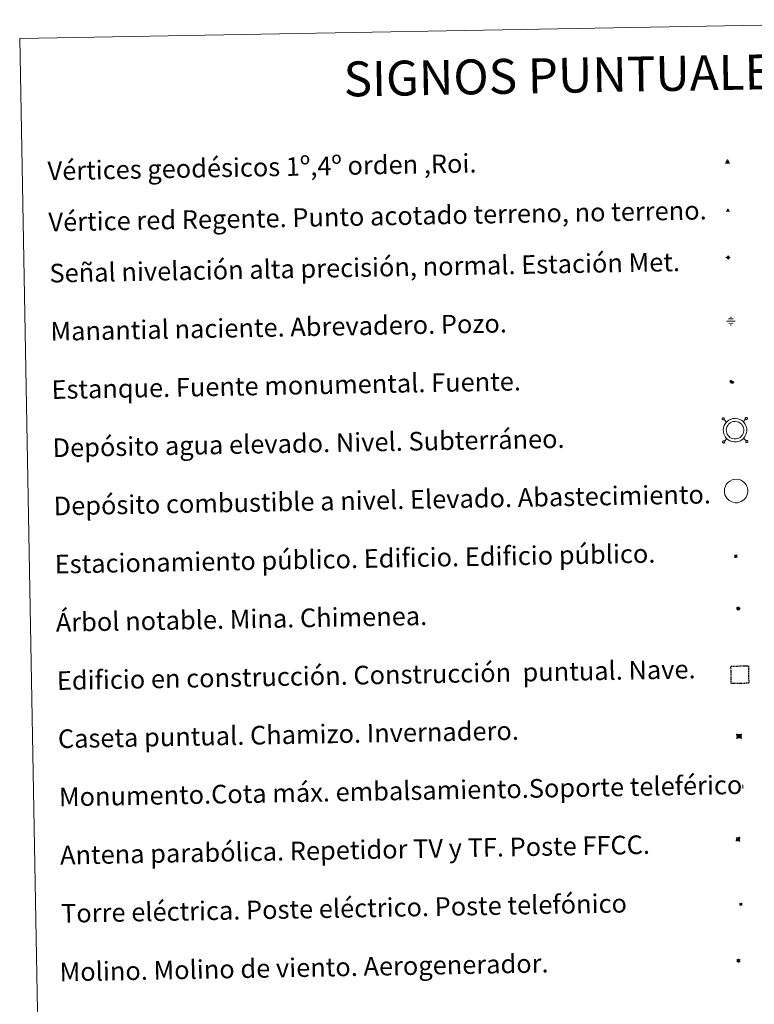
# Model space of a CAD drawing. Units: metres. Extents: x 623958 to 628466, y 4710637 to 4713688.
# Drawn here: x 624285 to 624600, y 4711960 to 4712383 of the extents above; entities that cross this region are included whole.
import ezdxf
from ezdxf.enums import TextEntityAlignment as Align

# ---------------------------------------------------------------- set-up
doc = ezdxf.new("R2010")
doc.units = ezdxf.units.M
doc.header["$MEASUREMENT"] = 0
doc.linetypes.add('TRAZOS', pattern=[0.75, 0.5, -0.25])
doc.layers.add('Carátula', color=7, linetype='Continuous', lineweight=5)
doc.layers.add('Level 63', color=7, linetype='Continuous', lineweight=0)
doc.styles.add('Arial', font='ARIAL.TTF', dxfattribs={"height": 0.2})
doc.styles.add('Style-font002', font='font002.shx')

# ---------------------------------------------------------------- blocks, each defined once
blk = doc.blocks.new('5VG1OR')
at = {"layer": 'Carátula', "linetype": 'Continuous', "lineweight": 5}
h = blk.add_hatch(color=1, dxfattribs=at)
edge = h.paths.add_edge_path()
edge.add_arc((0, 0), 0.75, 359.999, 719.999)
at = {"layer": 'Carátula', "color": 250, "linetype": 'Continuous', "lineweight": 5}
for p, q in [((0, 5.2), (-0.1, 0.7)), ((-0.1, 0.7), (0, 5.2)), ((-0.1, -0.8), (-0.1, -2.6)), ((-0.1, -2.6), (-0.1, -0.8))]:
    blk.add_line(p, q, dxfattribs=at)
at = {"layer": 'Carátula', "color": 250, "linetype": 'Continuous', "lineweight": 5, "flags": 128}
for points in [[(0, 5.2), (-4.6, -2.6), (-0.1, -2.6)], [(-0.1, -2.6), (4.4, -2.6), (0, 5.2)]]:
    blk.add_lwpolyline(points, dxfattribs=at)
at = {"layer": 'Carátula', "color": 250, "linetype": 'Continuous', "lineweight": 5, "extrusion": (0, 0, -1)}
for start, end in [(272.8103, 87.2175), (87.1918, 272.8103)]:
    blk.add_arc((0, 0, 0), 0.75, start, end, dxfattribs=at)
at = {"layer": 'Carátula', "color": 250, "linetype": 'Continuous', "lineweight": 5}
blk.add_3dface([(9, -5.2), (-9, -5.2), (-0.1, 10.4)], dxfattribs=at)
blk = doc.blocks.new('5NIVA')
at = {"layer": 'Carátula', "color": 7, "linetype": 'Continuous', "lineweight": 5, "flags": 128}
for points in [[(3.9, -0.1), (3.9, 0.1), (3.9, 0.3), (3.9, 0.5), (3.8, 0.7), (3.8, 0.9), (3.7, 1.1), (3.6, 1.3), (3.6, 1.4), (3.5, 1.6), (3.4, 1.8), (3.3, 2), (3.2, 2.1), (3, 2.3), (2.9, 2.5), (2.8, 2.6), (2.6, 2.7), (2.5, 2.8), (2.3, 3), (2.2, 3.1), (2, 3.2), (1.8, 3.3), (1.6, 3.4), (1.4, 3.4), (1.3, 3.5), (1, 3.6), (0.9, 3.6), (0.7, 3.7), (0.5, 3.7), (0.3, 3.7), (0.1, 3.7), (-0.1, 3.7), (-0.3, 3.7), (-0.5, 3.7), (-0.7, 3.6), (-0.9, 3.6), (-1.1, 3.5), (-1.3, 3.4), (-1.4, 3.4), (-1.6, 3.3), (-1.8, 3.2), (-2, 3.1), (-2.1, 3), (-2.3, 2.8), (-2.5, 2.7), (-2.6, 2.6), (-2.7, 2.5), (-2.9, 2.3), (-3, 2.1), (-3.1, 2), (-3.2, 1.8), (-3.3, 1.6), (-3.4, 1.4), (-3.5, 1.3), (-3.5, 1.1), (-3.6, 0.9), (-3.6, 0.7), (-3.7, 0.5), (-3.7, 0.3), (-3.7, 0.1), (-3.7, -0.1), (-3.7, -0.3), (-3.7, -0.5), (-3.7, -0.7), (-3.6, -0.9), (-3.6, -1.1), (-3.5, -1.3), (-3.5, -1.5), (-3.4, -1.6), (-3.3, -1.8), (-3.2, -2), (-3.1, -2.2), (-3, -2.3), (-2.9, -2.5), (-2.7, -2.7), (-2.6, -2.8), (-2.5, -2.9), (-2.3, -3.1), (-2.1, -3.2), (-2, -3.3), (-1.8, -3.4), (-1.6, -3.5), (-1.5, -3.6), (-1.3, -3.7), (-1.1, -3.7), (-0.9, -3.8), (-0.7, -3.8), (-0.5, -3.9), (-0.3, -3.9), (-0.1, -3.9), (0.1, -3.9), (0.3, -3.9), (0.5, -3.9), (0.7, -3.9), (0.9, -3.8), (1, -3.8), (1.3, -3.7), (1.5, -3.7), (1.6, -3.6), (1.8, -3.5), (2, -3.4)], [(2.1, -0.1), (2.1, 0), (2.1, 0.1), (2.1, 0.2), (2.1, 0.3), (2, 0.4), (2, 0.5), (2, 0.6), (1.9, 0.7), (1.9, 0.8), (1.9, 0.9), (1.8, 1), (1.7, 1.1), (1.7, 1.2), (1.6, 1.2), (1.5, 1.3), (1.5, 1.4), (1.4, 1.4), (1.3, 1.5), (1.2, 1.6), (1.1, 1.6), (1.1, 1.7), (1, 1.7), (0.9, 1.8), (0.8, 1.8), (0.7, 1.8), (0.6, 1.8), (0.5, 1.9), (0.4, 1.9), (0.3, 1.9), (0.2, 1.9), (0.1, 1.9), (0, 1.9), (-0.1, 1.9), (-0.2, 1.8), (-0.3, 1.8), (-0.4, 1.8), (-0.5, 1.8), (-0.6, 1.7), (-0.7, 1.7), (-0.8, 1.6), (-0.9, 1.6), (-1, 1.5), (-1, 1.4), (-1.1, 1.4), (-1.2, 1.3), (-1.3, 1.2), (-1.3, 1.2), (-1.4, 1.1), (-1.5, 1), (-1.5, 0.9), (-1.6, 0.8), (-1.6, 0.7), (-1.6, 0.6), (-1.7, 0.5), (-1.7, 0.4), (-1.7, 0.3), (-1.8, 0.2), (-1.8, 0.1), (-1.8, 0), (-1.8, -0.1), (-1.8, -0.2), (-1.8, -0.3), (-1.7, -0.4), (-1.7, -0.5), (-1.7, -0.6), (-1.7, -0.7), (-1.6, -0.8), (-1.6, -0.8), (-1.6, -0.9), (-1.5, -1), (-1.5, -1.1), (-1.4, -1.2), (-1.3, -1.3), (-1.3, -1.4), (-1.2, -1.4), (-1.1, -1.5), (-1.1, -1.6), (-1, -1.6), (-0.9, -1.7), (-0.8, -1.7), (-0.7, -1.8), (-0.6, -1.8), (-0.5, -1.9), (-0.4, -1.9), (-0.3, -1.9), (-0.2, -2), (-0.1, -2), (0, -2), (0.1, -2), (0.2, -2), (0.3, -2), (0.4, -2), (0.5, -2), (0.6, -2), (0.7, -1.9), (0.8, -1.9), (0.9, -1.9), (1, -1.8), (1.1, -1.8), (1.1, -1.7)], [(0.1, 3.7), (0.1, 7.5)], [(-3.7, -0.1), (-7.6, -0.1)], [(0.1, -3.9), (0.1, -7.8)], [(1.1, -1.7), (1.2, -1.7), (1.3, -1.6), (1.4, -1.6), (1.5, -1.5), (1.5, -1.4), (1.6, -1.4), (1.7, -1.3), (1.7, -1.2), (1.8, -1.1), (1.8, -1), (1.9, -0.9), (2, -0.8), (2, -0.8), (2, -0.7), (2, -0.6), (2.1, -0.5), (2.1, -0.4), (2.1, -0.3), (2.1, -0.2), (2.1, -0.1)], [(2, -3.4), (2.2, -3.3), (2.3, -3.2), (2.5, -3.1), (2.6, -2.9), (2.8, -2.8), (2.9, -2.7), (3, -2.5), (3.2, -2.3), (3.3, -2.2), (3.4, -2), (3.5, -1.8), (3.6, -1.6), (3.6, -1.5), (3.7, -1.3), (3.8, -1.1), (3.8, -0.9), (3.8, -0.7), (3.9, -0.5), (3.9, -0.3), (3.9, -0.1)], [(3.9, -0.1), (7.7, -0.1)]]:
    blk.add_lwpolyline(points, dxfattribs=at)
blk = doc.blocks.new('5NACIE')
at = {"layer": 'Carátula', "color": 170, "linetype": 'Continuous', "lineweight": 5, "flags": 128}
for points in [[(-8.4, 0), (8.4, 0)], [(-4.2, 4.2), (4.2, 4.2)], [(0, 6.3), (0, 8.4)], [(-4.2, -4.2), (4.2, -4.2)], [(0, -6.3), (0, -8.4)]]:
    blk.add_lwpolyline(points, dxfattribs=at)
blk = doc.blocks.new('5TME')
at = {"layer": 'Carátula', "color": 250, "linetype": 'Continuous', "lineweight": 5}
for p, q in [((3.7, 3.8), (-3.7, -3.8)), ((-3.7, 3.7), (3.8, -3.8))]:
    blk.add_line(p, q, dxfattribs=at)
at = {"layer": 'Carátula', "color": 250, "linetype": 'Continuous', "lineweight": 5, "flags": 128}
blk.add_lwpolyline([(-3.7, -3.8), (3.8, -3.8), (3.8, 3.7), (-3.7, 3.7), (-3.7, -3.8)], dxfattribs=at)
blk = doc.blocks.new('5ESTAN')
at = {"layer": 'Carátula', "linetype": 'Continuous', "lineweight": 5}
blk.add_hatch(color=154, dxfattribs=at).paths.add_polyline_path([(3.3, -4.6), (2.4, -4.6), (0.5, -4.4), (-1.3, -4), (-2.3, -3.7), (-3.6, -3.1), (-4.7, -2.3), (-5.3, -1.8), (-6.1, -0.7), (-6.4, -0.1), (-6.8, 0.8), (-7.1, 2.3), (-7.1, 3.3), (-7, 3.7), (-6.7, 4.4), (-6.4, 5), (-5.3, 6.1), (-4.8, 6.5), (-3.6, 7.1), (-2.6, 7.3), (-1.8, 7.2), (-1.4, 7.1), (-0.9, 6.9), (0, 6.1), (1.5, 3.8), (2.2, 2.9), (2.6, 2.5), (3.5, 2.1), (4.5, 1.8), (5.8, 1.6), (6.4, 1.4), (7.5, 1), (7.9, 0.7), (8.4, 0.2), (8.7, -0.4), (8.8, -0.8), (8.7, -1.3), (8.2, -2.3), (7.6, -3.1), (6.8, -3.7), (6.3, -4), (5.8, -4.2), (4.6, -4.5)])
at = {"layer": 'Carátula', "color": 1, "linetype": 'Continuous', "lineweight": 5, "flags": 128}
blk.add_lwpolyline([(2.4, -4.6), (3.3, -4.6), (4.6, -4.5), (5.8, -4.2), (6.3, -4), (6.8, -3.7), (7.6, -3.1), (8.2, -2.3), (8.7, -1.3), (8.8, -0.8), (8.7, -0.4), (8.4, 0.2), (7.9, 0.7), (7.5, 1), (6.4, 1.4), (5.8, 1.6), (4.5, 1.8), (3.5, 2.1), (2.6, 2.5), (2.2, 2.9), (1.5, 3.8), (0, 6.1), (-0.9, 6.9), (-1.4, 7.1), (-1.8, 7.2), (-2.6, 7.3), (-3.6, 7.1), (-4.8, 6.5), (-5.3, 6.1), (-6.4, 5), (-6.7, 4.4), (-7, 3.7), (-7.1, 3.3), (-7.1, 2.3), (-6.8, 0.8), (-6.4, -0.1), (-6.1, -0.7), (-5.3, -1.8), (-4.7, -2.3), (-3.6, -3.1), (-2.3, -3.7), (-1.3, -4), (0.5, -4.4)], close=True, dxfattribs=at)
blk = doc.blocks.new('5CASET')
at = {"layer": 'Carátula', "linetype": 'Continuous', "lineweight": 5}
blk.add_hatch(color=232, dxfattribs=at).paths.add_polyline_path([(4.5, -3.7), (-4.5, -3.7), (-4.5, 3.7), (4.5, 3.7)])
at = {"layer": 'Carátula', "color": 1, "linetype": 'Continuous', "lineweight": 5}
for p, q in [((6.1, 3.7), (-6.1, 3.7)), ((6.1, 3.7), (-6.1, 3.7)), ((-4.5, 5.3), (-4.5, -5.3)), ((-4.5, 5.3), (-4.5, -5.3)), ((4.5, -5.3), (4.5, 5.3)), ((4.5, -5.3), (4.5, 5.3)), ((-6.1, -3.7), (6.1, -3.7)), ((-6.1, -3.7), (6.1, -3.7))]:
    blk.add_line(p, q, dxfattribs=at)
blk.add_3dface([(-4.5, -3.7), (4.5, -3.7), (4.5, 3.7), (-4.5, 3.7)], dxfattribs=at)
blk = doc.blocks.new('5PARAB')
at = {"layer": 'Carátula', "linetype": 'Continuous', "lineweight": 5}
h = blk.add_hatch(color=43, dxfattribs=at)
edge = h.paths.add_edge_path()
edge.add_ellipse((0.3, 0.2), major_axis=(4.58, 4.58), ratio=0.5, start_angle=240, end_angle=269.9993)
edge.add_ellipse((0.3, 0.2), major_axis=(4.58, 4.58), ratio=0.5, start_angle=269.9993, end_angle=359.9987)
edge.add_ellipse((0.3, 0.2), major_axis=(4.58, 4.58), ratio=0.5, start_angle=0, end_angle=87.2989)
edge.add_line((-1.8, 2.7), (0.5, 0.4))
edge.add_line((0.5, 0.4), (0, 0))
edge.add_line((0, 0), (-2.3, 2.3))
edge.add_line((-2.3, 2.3), (-2.3, 2.3))
edge.add_ellipse((0.3, 0.2), major_axis=(4.58, 4.58), ratio=0.5, start_angle=92.9733, end_angle=180)
edge.add_ellipse((0.3, 0.2), major_axis=(4.58, 4.58), ratio=0.5, start_angle=180, end_angle=240)
h = blk.add_hatch(color=170, dxfattribs=at)
edge = h.paths.add_edge_path()
edge.add_ellipse((0.3, 0.2), major_axis=(4.58, 4.58), ratio=0.7, start_angle=269.9995, end_angle=359.999)
edge.add_ellipse((0.3, 0.2), major_axis=(4.58, 4.58), ratio=0.5, start_angle=180, end_angle=359.9986, ccw=False)
edge.add_ellipse((0.3, 0.2), major_axis=(4.58, 4.58), ratio=0.7, start_angle=180.0194, end_angle=269.9995)
at = {"layer": 'Carátula', "color": 170, "linetype": 'Continuous', "lineweight": 5}
for p, q in [((0.2, 0.2), (-4.3, 4.7)), ((0, 0), (-2.3, 2.3)), ((-1.8, 2.7), (0.5, 0.4)), ((0.5, 0.4), (0, 0)), ((3, -4.2), (3, -5.4)), ((3, -5.4), (5.3, -5.4)), ((5.3, -5.4), (4.2, -3.1))]:
    blk.add_line(p, q, dxfattribs=at)
at = {"layer": 'Carátula', "color": 1, "linetype": 'Continuous', "lineweight": 5}
blk.add_line((0, 0), (0.5, 0.4), dxfattribs=at)
at = {"layer": 'Carátula', "color": 170, "linetype": 'Continuous', "lineweight": 5}
for start_param, end_param in [(1.62269, 3.141593), (0, 1.523654), (4.712377, 6.283162), (3.141593, 4.18879), (4.18879, 4.712377)]:
    blk.add_ellipse((0.3, 0.2, 0), major_axis=(4.58, 4.58), ratio=0.5, start_param=start_param, end_param=end_param, dxfattribs=at)
at = {"layer": 'Carátula', "color": 170, "linetype": 'Continuous', "lineweight": 5, "extrusion": (0, 0, -1)}
for start_param, end_param in [(1.570805, 1.740266), (1.512222, 1.570805)]:
    blk.add_ellipse((0.3, 0.2, 0), major_axis=(5.01, 5.01), ratio=0.725704, start_param=start_param, end_param=end_param, dxfattribs=at)
blk = doc.blocks.new('5ARBOL')
at = {"layer": 'Carátula', "color": 92, "linetype": 'Continuous', "lineweight": 5, "flags": 128}
blk.add_lwpolyline([(-2.7, 0.2), (-3.2, 0.4), (-3.7, 0.8), (-3.9, 1.4), (-4, 2), (-3.9, 2.5), (-3.7, 2.9), (-3.2, 3.2), (-2.9, 3.4), (-2.5, 3.4), (-2.3, 3.5), (-1.8, 3.4), (-1.5, 3.3), (-1.4, 3.2), (-1.2, 2.9), (-1, 2.5), (-0.8, 2.2), (-0.7, 2.2), (-0.7, 2.7), (-0.4, 3.1), (-0.1, 3.4), (0.4, 3.6), (0.7, 3.7), (1.3, 3.7), (1.8, 3.5), (2.3, 3), (2.5, 2.4), (2.5, 1.9), (2.3, 1.5), (2, 0.9), (2.7, 1.5), (3.3, 1.6), (4, 1.6), (4.5, 1.3), (5, 0.8), (5.2, 0.3), (5.3, -0.1), (5.3, -0.4), (5.2, -0.8), (5, -1.4), (4.3, -1.9), (3.8, -2.1), (3.3, -2.1), (2.9, -2.1), (2.3, -1.7), (2.7, -2.1), (2.9, -2.5), (2.9, -3.1), (2.8, -3.5), (2.3, -4.1), (1.8, -4.3), (1.1, -4.3), (0.7, -4.2), (0.3, -3.8), (0.2, -3.5), (0, -2.9), (0, -2.8), (-0.1, -3.3), (-0.2, -3.6), (-0.3, -4), (-0.7, -4.2), (-1, -4.3), (-1.2, -4.3), (-1.7, -4.2), (-2, -4.1), (-2.3, -3.7), (-2.5, -3.3), (-2.6, -3.1), (-2.5, -2.6), (-2.2, -2.3), (-1.9, -2), (-1.9, -1.9), (-2.7, -2.1), (-3.1, -1.9), (-3.3, -1.5), (-3.6, -1.2), (-3.6, -0.8), (-3.4, -0.3), (-3.2, 0)], close=True, dxfattribs=at)
for points in [[(-1.9, 0.5), (-2.1, 0.6), (-2.1, 0.7), (-2.1, 0.9), (-2.1, 1.1), (-2, 1.3), (-2, 1.4), (-1.9, 1.4), (-1.8, 1.5), (-1.5, 1.5), (-1.4, 1.5), (-1.2, 1.4), (-1.1, 1.4), (-1, 1.2), (-0.9, 1.1), (-0.9, 0.9), (-0.9, 0.9), (-0.9, 0.9)], [(0.3, 0.5), (0.5, 0.9), (0.8, 1.1), (1.2, 1.1), (1.4, 1), (1.6, 0.9), (1.7, 0.8), (1.8, 0.5), (1.9, 0.4), (1.9, -0.1), (1.9, -0.3), (1.7, -0.5), (1.6, -0.6), (1.4, -0.6), (1.2, -0.7), (1.1, -0.7), (0.9, -0.7), (0.9, -0.7)], [(-1.7, -1), (-1.8, -0.9), (-1.8, -0.7), (-1.7, -0.5), (-1.5, -0.4), (-1.5, -0.4), (-1.4, -0.3)], [(-1.7, -1), (-1.7, -1.2), (-1.5, -1.4), (-1.2, -1.5), (-1.1, -1.5), (-0.9, -1.5), (-0.7, -1.5), (-0.5, -1.4), (-0.5, -1.3), (-0.4, -1.1), (-0.4, -1), (-0.4, -0.9), (-0.4, -0.8)]]:
    blk.add_lwpolyline(points, dxfattribs=at)
blk = doc.blocks.new('5MONUM')
at = {"layer": 'Carátula', "linetype": 'Continuous', "lineweight": 5, "extrusion": (0, 0, -1)}
blk.add_hatch(color=252, dxfattribs=at).paths.add_polyline_path([(6.4, -8.5), (-6.5, -8.5), (-6.5, -6.6), (-2.9, -6.6), (-1.7, 8), (0, 9.7), (1.6, 8), (2.7, -6.6), (6.4, -6.6)])
blk = doc.blocks.new('5MOLIN')
at = {"layer": 'Carátula', "color": 7, "linetype": 'Continuous', "lineweight": 5}
for q in [(-7.6, 5.1), (0, 7.6), (7.6, 5.1), (-7.6, -5.1), (7.6, -5.1), (0, -7.6)]:
    blk.add_line((0, 0), q, dxfattribs=at)
at = {"layer": 'Carátula', "color": 7, "linetype": 'Continuous', "lineweight": 5, "flags": 128}
for points in [[(0, 5.1), (-0.3, 5.1), (-0.6, 5), (-0.9, 5), (-1.1, 4.9), (-1.4, 4.9), (-1.7, 4.8), (-2, 4.7), (-2.2, 4.6), (-2.5, 4.4), (-2.7, 4.3), (-2.9, 4.1), (-3.2, 4), (-3.4, 3.8), (-3.6, 3.6), (-3.8, 3.4), (-4, 3.2), (-4.1, 2.9), (-4.3, 2.7), (-4.4, 2.4), (-4.6, 2.2), (-4.7, 1.9), (-4.8, 1.7), (-4.9, 1.4), (-4.9, 1.1), (-5, 0.8), (-5, 0.6), (-5.1, 0.3), (-5.1, 0), (-5.1, -0.3), (-5, -0.6), (-5, -0.9), (-4.9, -1.1), (-4.9, -1.4), (-4.8, -1.7), (-4.7, -2), (-4.6, -2.2), (-4.4, -2.5), (-4.3, -2.7), (-4.1, -2.9), (-3.9, -3.2), (-3.8, -3.4), (-3.6, -3.6), (-3.4, -3.8), (-3.1, -4), (-2.9, -4.1), (-2.7, -4.3), (-2.4, -4.4), (-2.2, -4.6), (-1.9, -4.7), (-1.7, -4.8), (-1.4, -4.9), (-1.1, -4.9), (-0.8, -5), (-0.5, -5), (-0.2, -5.1), (0, -5.1), (0.3, -5.1), (0.6, -5), (0.9, -5), (1.2, -4.9), (1.4, -4.9), (1.7, -4.8), (2, -4.7), (2.2, -4.5), (2.5, -4.4), (2.7, -4.3), (3, -4.1), (3.2, -3.9), (3.4, -3.7), (3.6, -3.5), (3.8, -3.3), (4, -3.1), (4.1, -2.9), (4.3, -2.7), (4.4, -2.4), (4.6, -2.2), (4.7, -1.9), (4.8, -1.6), (4.9, -1.4), (4.9, -1.1), (5, -0.8), (5, -0.5), (5, -0.2), (5.1, 0.1), (5, 0.3), (5, 0.6), (5, 0.9), (4.9, 1.2), (4.9, 1.5), (4.7, 1.7), (4.7, 2), (4.5, 2.2), (4.4, 2.5), (4.2, 2.7), (4.1, 3), (3.9, 3.2), (3.7, 3.4), (3.5, 3.6), (3.3, 3.8), (3.1, 4)], [(3.1, 4), (2.9, 4.2), (2.6, 4.3), (2.4, 4.5), (2.1, 4.6), (1.9, 4.7), (1.6, 4.8), (1.3, 4.9), (1.1, 5), (0.8, 5), (0.5, 5), (0.2, 5.1), (0, 5.1)]]:
    blk.add_lwpolyline(points, dxfattribs=at)
blk = doc.blocks.new('5VGRR')
at = {"layer": 'Carátula', "linetype": 'Continuous', "lineweight": 5}
blk.add_hatch(color=131, dxfattribs=at).paths.add_polyline_path([(0, -5.2), (-9, -5.2), (0, 10.4), (0, 5.2), (-4.5, -2.6), (0, -2.6)])
h = blk.add_hatch(color=1, dxfattribs=at)
edge = h.paths.add_edge_path()
edge.add_arc((0, 0), 0.75, 359.999, 719.999)
at = {"layer": 'Carátula', "linetype": 'Continuous', "lineweight": 5, "extrusion": (0, 0, -1)}
blk.add_hatch(color=131, dxfattribs=at).paths.add_polyline_path([(-9, -5.2), (0, 10.4), (0, 5.2), (-4.4, -2.6), (0, -2.6), (0, -5.2)])
at = {"layer": 'Carátula', "color": 250, "linetype": 'Continuous', "lineweight": 5}
for p, q in [((0, 5.2), (-0.1, 0.7)), ((-0.1, 0.7), (0, 5.2)), ((0, -0.8), (0, -2.6)), ((0, -2.6), (0, -0.8))]:
    blk.add_line(p, q, dxfattribs=at)
at = {"layer": 'Carátula', "color": 250, "linetype": 'Continuous', "lineweight": 5, "flags": 128}
for points in [[(0, 5.2), (-4.5, -2.6), (0, -2.6)], [(0, -2.6), (4.4, -2.6), (0, 5.2)]]:
    blk.add_lwpolyline(points, dxfattribs=at)
at = {"layer": 'Carátula', "color": 250, "linetype": 'Continuous', "lineweight": 5, "extrusion": (0, 0, -1)}
for start, end in [(272.8103, 87.2175), (87.1918, 272.8103)]:
    blk.add_arc((0, 0, 0), 0.75, start, end, dxfattribs=at)
blk = doc.blocks.new('5ESTAC')
at = {"layer": 'Carátula', "linetype": 'Continuous', "lineweight": 5, "extrusion": (0, 0, -1)}
for color, points in [(141, [(-5.8, -6.3), (-5.8, 6), (5.4, 6), (5.4, -6.3)]), (254, [(-4.8, -5), (-4.8, -4.6), (4, -4.6), (4, -5)])]:
    blk.add_hatch(color=color, dxfattribs=at).paths.add_polyline_path(points)
at = {"layer": 'Carátula', "color": 254, "linetype": 'Continuous', "lineweight": 5, "style": 'Style-font002'}
blk.add_text('P', height=8.9, rotation=359.9991, dxfattribs=at).set_placement((-0.3, 0.6), align=Align.MIDDLE_CENTER)

msp = doc.modelspace()

# ---------------------------------------------------------------- linework, layer by layer
at = {"layer": 'Level 63', "linetype": 'Continuous', "lineweight": 0}
msp.add_polyline3d([(624284.57, 4712374.6, 0.01), (624730.42, 4712382.72, 0.01), (624761.15, 4710695.92, 0.01), (624315.3, 4710687.8, 0.01), (624284.57, 4712374.6, 0.01)], close=True, dxfattribs=at)
at = {"layer": 'Level 63', "color": 19, "linetype": 'Continuous', "lineweight": 0}
for points in [[(624586.23, 4712211.63, 0.01), (624586.19, 4712211.55, 0.01), (624586.15, 4712211.48, 0.01), (624586.12, 4712211.4, 0.01), (624586.11, 4712211.31, 0.01), (624586.11, 4712211.22, 0.01), (624586.13, 4712211.14, 0.01), (624586.16, 4712211.06, 0.01), (624586.23, 4712211, 0.01), (624586.29, 4712210.94, 0.01), (624586.36, 4712210.89, 0.01), (624586.44, 4712210.85, 0.01), (624586.52, 4712210.83, 0.01), (624586.61, 4712210.83, 0.01), (624586.69, 4712210.84, 0.01), (624586.78, 4712210.88, 0.01), (624586.85, 4712210.92, 0.01), (624586.92, 4712210.98, 0.01), (624586.96, 4712211.04, 0.01), (624587, 4712211.12, 0.01), (624587.03, 4712211.2, 0.01), (624587.04, 4712211.29, 0.01), (624587.04, 4712211.37, 0.01), (624587.02, 4712211.46, 0.01), (624586.98, 4712211.54, 0.01), (624586.93, 4712211.61, 0.01), (624586.87, 4712211.67, 0.01), (624586.79, 4712211.72, 0.01), (624586.71, 4712211.74, 0.01), (624586.63, 4712211.76, 0.01), (624586.54, 4712211.77, 0.01), (624586.46, 4712211.75, 0.01), (624586.38, 4712211.73, 0.01), (624586.3, 4712211.68, 0.01), (624586.23, 4712211.63, 0.01)], [(624588.01, 4712209.93, 0.01), (624586.92, 4712210.98, 0.01)], [(624595.12, 4712210.06, 0.01), (624596.18, 4712211.15, 0.01)], [(624596.17, 4712211.81, 0.01), (624596.11, 4712211.74, 0.01), (624596.07, 4712211.66, 0.01), (624596.05, 4712211.57, 0.01), (624596.04, 4712211.49, 0.01), (624596.04, 4712211.4, 0.01), (624596.06, 4712211.32, 0.01), (624596.1, 4712211.25, 0.01), (624596.15, 4712211.18, 0.01), (624596.21, 4712211.12, 0.01), (624596.29, 4712211.07, 0.01), (624596.37, 4712211.03, 0.01), (624596.45, 4712211.01, 0.01), (624596.54, 4712211.01, 0.01), (624596.63, 4712211.02, 0.01), (624596.71, 4712211.06, 0.01), (624596.78, 4712211.1, 0.01), (624596.84, 4712211.16, 0.01), (624596.89, 4712211.23, 0.01), (624596.94, 4712211.3, 0.01), (624596.96, 4712211.38, 0.01), (624596.98, 4712211.47, 0.01), (624596.97, 4712211.55, 0.01), (624596.95, 4712211.64, 0.01), (624596.91, 4712211.72, 0.01), (624596.86, 4712211.79, 0.01), (624596.79, 4712211.85, 0.01), (624596.72, 4712211.9, 0.01), (624596.65, 4712211.93, 0.01), (624596.56, 4712211.94, 0.01), (624596.47, 4712211.95, 0.01), (624596.39, 4712211.93, 0.01), (624596.31, 4712211.91, 0.01), (624596.23, 4712211.86, 0.01), (624596.17, 4712211.81, 0.01)], [(624586.41, 4712201.7, 0.01), (624586.37, 4712201.63, 0.01), (624586.33, 4712201.56, 0.01), (624586.3, 4712201.47, 0.01), (624586.29, 4712201.38, 0.01), (624586.29, 4712201.29, 0.01), (624586.31, 4712201.22, 0.01), (624586.35, 4712201.14, 0.01), (624586.41, 4712201.07, 0.01), (624586.47, 4712201.01, 0.01), (624586.54, 4712200.96, 0.01), (624586.62, 4712200.92, 0.01), (624586.7, 4712200.9, 0.01), (624586.79, 4712200.9, 0.01), (624586.87, 4712200.92, 0.01), (624586.95, 4712200.95, 0.01), (624587.03, 4712200.99, 0.01), (624587.1, 4712201.05, 0.01), (624587.15, 4712201.11, 0.01), (624587.18, 4712201.19, 0.01), (624587.21, 4712201.27, 0.01), (624587.22, 4712201.35, 0.01), (624587.22, 4712201.44, 0.01), (624587.2, 4712201.53, 0.01), (624587.16, 4712201.61, 0.01), (624587.12, 4712201.68, 0.01), (624587.04, 4712201.74, 0.01), (624586.97, 4712201.79, 0.01), (624586.89, 4712201.82, 0.01), (624586.81, 4712201.83, 0.01), (624586.72, 4712201.83, 0.01), (624586.64, 4712201.82, 0.01), (624586.56, 4712201.79, 0.01), (624586.48, 4712201.75, 0.01), (624586.41, 4712201.7, 0.01)], [(624588.13, 4712202.8, 0.01), (624587.07, 4712201.71, 0.01)], [(624595.25, 4712202.93, 0.01), (624596.35, 4712201.88, 0.01)], [(624596.35, 4712201.88, 0.01), (624596.29, 4712201.81, 0.01), (624596.26, 4712201.74, 0.01), (624596.23, 4712201.65, 0.01), (624596.22, 4712201.57, 0.01), (624596.22, 4712201.48, 0.01), (624596.24, 4712201.4, 0.01), (624596.28, 4712201.32, 0.01), (624596.33, 4712201.25, 0.01), (624596.4, 4712201.19, 0.01), (624596.47, 4712201.14, 0.01), (624596.55, 4712201.1, 0.01), (624596.63, 4712201.08, 0.01), (624596.72, 4712201.08, 0.01), (624596.81, 4712201.1, 0.01), (624596.89, 4712201.13, 0.01), (624596.96, 4712201.17, 0.01), (624597.03, 4712201.23, 0.01), (624597.07, 4712201.29, 0.01), (624597.12, 4712201.37, 0.01), (624597.14, 4712201.45, 0.01), (624597.16, 4712201.53, 0.01), (624597.15, 4712201.62, 0.01), (624597.13, 4712201.71, 0.01), (624597.09, 4712201.79, 0.01), (624597.04, 4712201.86, 0.01), (624596.97, 4712201.92, 0.01), (624596.9, 4712201.97, 0.01), (624596.83, 4712202, 0.01), (624596.74, 4712202.02, 0.01), (624596.65, 4712202.01, 0.01), (624596.57, 4712202, 0.01), (624596.49, 4712201.97, 0.01), (624596.41, 4712201.93, 0.01), (624596.35, 4712201.88, 0.01)]]:
    msp.add_polyline3d(points, dxfattribs=at)
for points in [[(624587.99, 4712209.89, 0.01), (624588.45, 4712210.32, 0.01), (624588.92, 4712210.68, 0.01), (624589.92, 4712211.16, 0.01), (624590.71, 4712211.4, 0.01), (624591.71, 4712211.46, 0.01), (624592.86, 4712211.33, 0.01), (624593.76, 4712210.99, 0.01), (624594.53, 4712210.56, 0.01), (624595.07, 4712210.14, 0.01), (624595.48, 4712209.69, 0.01), (624595.96, 4712209.01, 0.01), (624596.3, 4712208.36, 0.01), (624596.51, 4712207.7, 0.01), (624596.65, 4712206.96, 0.01), (624596.66, 4712206.1, 0.01), (624596.55, 4712205.34, 0.01), (624596.29, 4712204.52, 0.01), (624595.91, 4712203.73, 0.01), (624595.47, 4712203.15, 0.01), (624595.13, 4712202.76, 0.01), (624594.53, 4712202.3, 0.01), (624593.83, 4712201.87, 0.01), (624593.07, 4712201.56, 0.01), (624592.22, 4712201.39, 0.01), (624591.16, 4712201.38, 0.01), (624590.27, 4712201.57, 0.01), (624589.47, 4712201.85, 0.01), (624588.7, 4712202.31, 0.01), (624588.17, 4712202.78, 0.01), (624587.6, 4712203.37, 0.01), (624587.19, 4712204.05, 0.01), (624586.85, 4712204.81, 0.01), (624586.65, 4712205.78, 0.01), (624586.6, 4712206.65, 0.01), (624586.71, 4712207.5, 0.01), (624587.03, 4712208.5, 0.01), (624587.42, 4712209.22, 0.01), (624587.99, 4712209.89, 0.01)], [(624588.9, 4712209, 0.01), (624589.28, 4712209.34, 0.01), (624589.59, 4712209.59, 0.01), (624590.38, 4712209.97, 0.01), (624590.93, 4712210.13, 0.01), (624591.67, 4712210.17, 0.01), (624592.56, 4712210.07, 0.01), (624593.22, 4712209.82, 0.01), (624593.82, 4712209.49, 0.01), (624594.2, 4712209.19, 0.01), (624594.49, 4712208.89, 0.01), (624594.87, 4712208.34, 0.01), (624595.11, 4712207.87, 0.01), (624595.26, 4712207.38, 0.01), (624595.38, 4712206.83, 0.01), (624595.37, 4712206.19, 0.01), (624595.3, 4712205.63, 0.01), (624595.1, 4712204.99, 0.01), (624594.81, 4712204.4, 0.01), (624594.47, 4712203.94, 0.01), (624594.24, 4712203.68, 0.01), (624593.81, 4712203.35, 0.01), (624593.25, 4712203.02, 0.01), (624592.7, 4712202.79, 0.01), (624592.09, 4712202.67, 0.01), (624591.29, 4712202.67, 0.01), (624590.62, 4712202.8, 0.01), (624590.02, 4712203.01, 0.01), (624589.47, 4712203.35, 0.01), (624589.06, 4712203.71, 0.01), (624588.62, 4712204.16, 0.01), (624588.32, 4712204.65, 0.01), (624588.07, 4712205.2, 0.01), (624587.92, 4712205.95, 0.01), (624587.89, 4712206.6, 0.01), (624587.96, 4712207.23, 0.01), (624588.21, 4712207.99, 0.01), (624588.49, 4712208.5, 0.01), (624588.9, 4712209, 0.01)]]:
    msp.add_polyline3d(points, close=True, dxfattribs=at)
at = {"layer": 'Level 63', "color": 1, "linetype": 'Continuous', "lineweight": 0}
msp.add_polyline3d([(624588.45, 4712183.78, 0.01), (624588.92, 4712184.21, 0.01), (624589.4, 4712184.57, 0.01), (624590.39, 4712185.06, 0.01), (624591.18, 4712185.29, 0.01), (624592.18, 4712185.35, 0.01), (624593.34, 4712185.22, 0.01), (624594.23, 4712184.89, 0.01), (624595.01, 4712184.45, 0.01), (624595.55, 4712184.02, 0.01), (624595.96, 4712183.59, 0.01), (624596.44, 4712182.91, 0.01), (624596.77, 4712182.25, 0.01), (624596.98, 4712181.6, 0.01), (624597.14, 4712180.85, 0.01), (624597.13, 4712180, 0.01), (624597.03, 4712179.24, 0.01), (624596.76, 4712178.4, 0.01), (624596.38, 4712177.62, 0.01), (624595.95, 4712177.05, 0.01), (624595.6, 4712176.64, 0.01), (624595, 4712176.18, 0.01), (624594.31, 4712175.77, 0.01), (624593.54, 4712175.45, 0.01), (624592.7, 4712175.29, 0.01), (624591.64, 4712175.28, 0.01), (624590.74, 4712175.46, 0.01), (624589.95, 4712175.74, 0.01), (624589.18, 4712176.2, 0.01), (624588.65, 4712176.67, 0.01), (624588.08, 4712177.26, 0.01), (624587.67, 4712177.95, 0.01), (624587.32, 4712178.7, 0.01), (624587.13, 4712179.68, 0.01), (624587.08, 4712180.55, 0.01), (624587.18, 4712181.41, 0.01), (624587.51, 4712182.39, 0.01), (624587.89, 4712183.11, 0.01), (624588.45, 4712183.78, 0.01)], close=True, dxfattribs=at)
at = {"layer": 'Level 63', "color": 1, "linetype": 'TRAZOS', "lineweight": 30}
msp.add_polyline3d([(624590.02, 4712097.6, 0.01), (624589.88, 4712105.09, 0.01), (624597.38, 4712105.23, 0.01), (624597.52, 4712097.73, 0.01), (624590.02, 4712097.6, 0.01)], close=True, dxfattribs=at)

# ---------------------------------------------------------------- block references
at = {"layer": 'Level 63', "color": 19, "linetype": 'Continuous', "lineweight": 0, "xscale": 0.1000007614726202, "yscale": 0.1000007614726202, "rotation": 1.04327576015392}
for name, p in [('5VG1OR', (624588.39, 4712321.62, 0.01)), ('5TME', (624594.13, 4712002.85, 0.01))]:
    msp.add_blockref(name, p, dxfattribs=at)
at = {"layer": 'Level 63', "color": 1, "linetype": 'Continuous', "lineweight": 0}
for name, p, xscale, yscale, rotation in [('5VGRR', (624588.61, 4712300.73, 0.01), 0.1000007614726202, 0.1000007614726202, 1.04327576015392), ('5ESTAN', (624590.19, 4712227.11, 0.01), 0.1000007614726202, 0.1000007614726202, 1.04327576015392), ('5CASET', (624593.39, 4712074.96, 0.01), 0.2000020798406707, 0.2000020798406707, 1.043251471092078)]:
    msp.add_blockref(name, p, dxfattribs=dict(at, xscale=xscale, yscale=yscale, rotation=rotation))
at = {"layer": 'Level 63', "linetype": 'Continuous', "lineweight": 0}
for name, p, xscale, yscale, rotation in [('5NIVA', (624588.64, 4712280.61, 0.01), 0.1200021621195972, 0.1200021621195972, 1.042798782935591), ('5MOLIN', (624593.11, 4711978.58, 0.01), 0.1000007614726202, 0.1000007614726202, 1.04327576015392)]:
    msp.add_blockref(name, p, dxfattribs=dict(at, xscale=xscale, yscale=yscale, rotation=rotation))
at = {"layer": 'Level 63', "color": 5, "linetype": 'Continuous', "lineweight": 0}
for name, p, xscale, yscale, rotation in [('5NACIE', (624589.86, 4712253.26, 0.01), 0.2249982871592407, 0.2249982871592407, 1.043566764783647), ('5PARAB', (624592.87, 4712030.76, 0.01), 0.150000438330518, 0.150000438330518, 1.044148764846104)]:
    msp.add_blockref(name, p, dxfattribs=dict(at, xscale=xscale, yscale=yscale, rotation=rotation))
at = {"layer": 'Level 63', "color": 133, "linetype": 'Continuous', "lineweight": 0, "xscale": 0.1157639903021169, "yscale": 0.1157639903021169, "rotation": 1.044098609768922}
msp.add_blockref('5ESTAC', (624591.97, 4712152.33, 0.01), dxfattribs=at)
at = {"layer": 'Level 63', "color": 92, "linetype": 'Continuous', "lineweight": 0, "xscale": 0.150000438330518, "yscale": 0.150000438330518, "rotation": 1.044148764846104}
msp.add_blockref('5ARBOL', (624592.97, 4712129.85, 0.01), dxfattribs=at)
at = {"layer": 'Level 63', "color": 253, "linetype": 'Continuous', "lineweight": 0, "xscale": 0.1000007614726202, "yscale": 0.1000007614726202, "rotation": 1.04327576015392}
msp.add_blockref('5MONUM', (624594.96, 4712053.42, 0.01), dxfattribs=at)

# ---------------------------------------------------------------- texts
at = {"layer": 'Level 63', "linetype": 'Continuous', "lineweight": 0, "style": 'Arial'}
msp.add_text('SIGNOS PUNTUALES', height=14.9996, rotation=0.9936, dxfattribs=at).set_placement((624521.79, 4712358.9, 0.01), align=Align.MIDDLE_CENTER)
for s, p in [('Vértices geodésicos 1º,4º orden ,Roi.', (624296.53, 4712317.75, 0.01)), ('Vértice red Regente. Punto acotado terreno, no terreno.', (624296.93, 4712295.79, 0.01)), ('Señal nivelación alta precisión, normal. Estación Met.', (624297.34, 4712273.83, 0.01)), ('Manantial naciente. Abrevadero. Pozo.', (624297.78, 4712248.83, 0.01)), ('Estanque. Fuente monumental. Fuente.', (624298.24, 4712223.83, 0.01)), ('Depósito agua elevado. Nivel. Subterráneo.', (624298.69, 4712198.84, 0.01)), ('Depósito combustible a nivel. Elevado. Abastecimiento.', (624299.15, 4712173.84, 0.01)), ('Estacionamiento público. Edificio. Edificio público.', (624299.61, 4712148.85, 0.01)), ('Árbol notable. Mina. Chimenea.', (624300.07, 4712123.85, 0.01)), ('Edificio en construcción. Construcción  puntual. Nave.', (624300.52, 4712098.85, 0.01)), ('Caseta puntual. Chamizo. Invernadero.', (624300.98, 4712073.86, 0.01)), ('Monumento.Cota máx. embalsamiento.Soporte teleférico', (624301.42, 4712048.86, 0.01)), ('Antena parabólica. Repetidor TV y TF. Poste FFCC.', (624301.89, 4712023.87, 0.01)), ('Torre eléctrica. Poste eléctrico. Poste telefónico', (624302.33, 4711998.87, 0.01)), ('Molino. Molino de viento. Aerogenerador.', (624301.7, 4711973.71, 0.01))]:
    msp.add_text(s, height=7.999, rotation=1.0435, dxfattribs=at).set_placement(p, align=Align.MIDDLE_LEFT)

doc.saveas('drawing.dxf')
